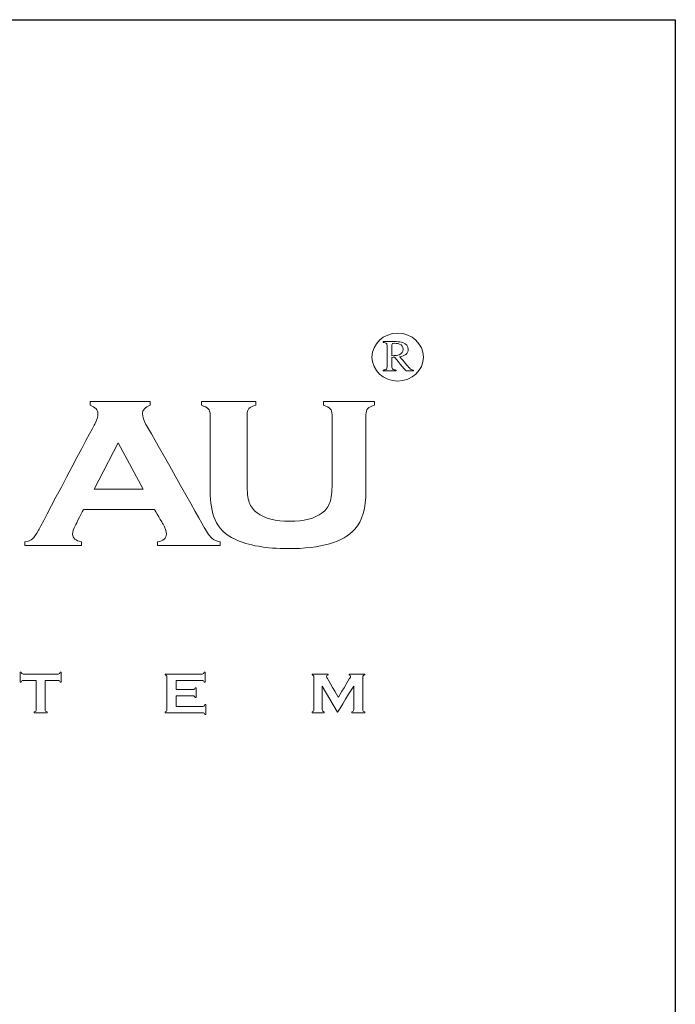
# Model space of a CAD drawing. Units: millimetres. Extents: x 2134 to 3786, y 1757 to 2603.
# Drawn here: x 2448 to 2494, y 2534 to 2603 of the extents above; entities that cross this region are included whole.
import ezdxf

# ---------------------------------------------------------------- set-up
doc = ezdxf.new("R2010")
doc.units = ezdxf.units.MM
doc.layers.add('Layer 1', color=7, linetype='Continuous')

# ---------------------------------------------------------------- blocks, each defined once
blk = doc.blocks.new('logo')
at = {"layer": 'Layer 1', "lineweight": 9}
for points in [[(-1489.204, 2652.167), (-1489.204, 2652.635), (-1488.797, 2653.014), (-1488.295, 2653.014)], [(-1488.239, 2652.252), (-1488.151, 2652.286), (-1488.106, 2652.35), (-1488.106, 2652.444)], [(-1488.811, 2651.71), (-1488.747, 2651.716), (-1488.707, 2651.728), (-1488.691, 2651.746)], [(-1489.419, 2650.129), (-1489.419, 2650.129), (-1489.419, 2647.434), (-1489.419, 2647.434)], [(-1497.296, 2647.497), (-1497.296, 2647.497), (-1498.189, 2649.131), (-1498.189, 2649.131)], [(-1496.901, 2646.78), (-1496.901, 2646.78), (-1499.412, 2646.78), (-1499.412, 2646.78)], [(-1500.766, 2640.734), (-1500.766, 2640.734), (-1500.766, 2639.694), (-1500.766, 2639.694)], [(-1490.422, 2639.608), (-1490.422, 2639.608), (-1490.963, 2640.536), (-1490.963, 2640.536)], [(-1496.137, 2640.19), (-1496.137, 2640.19), (-1496.137, 2639.815), (-1496.137, 2639.815)]]:
    blk.add_open_spline(points, degree=3, dxfattribs=at)
for points, knots in [([(-1488.295, 2653.014), (-1488.295, 2653.014), (-1487.793, 2653.014), (-1487.386, 2652.635), (-1487.386, 2652.167)], [0.2, 0.2, 0.2, 0.2, 0.2, 0.4, 0.4, 0.4, 0.4]), ([(-1488.811, 2652.687), (-1488.811, 2652.687), (-1488.811, 2652.687), (-1488.811, 2652.715), (-1488.811, 2652.715)], [0.2, 0.2, 0.2, 0.2, 0.20000001, 0.24, 0.24, 0.24, 0.24]), ([(-1488.811, 2652.715), (-1488.811, 2652.715), (-1488.811, 2652.715), (-1488.348, 2652.715), (-1488.348, 2652.715)], [0.24, 0.24, 0.24, 0.24, 0.24000001, 0.28, 0.28, 0.28, 0.28]), ([(-1488.694, 2652.654), (-1488.694, 2652.654), (-1488.712, 2652.671), (-1488.751, 2652.682), (-1488.811, 2652.687)], [0.16, 0.16, 0.16, 0.16, 0.16000001, 0.2, 0.2, 0.2, 0.2]), ([(-1488.668, 2652.546), (-1488.668, 2652.546), (-1488.668, 2652.601), (-1488.676, 2652.637), (-1488.694, 2652.654)], [0.12, 0.12, 0.12, 0.12, 0.12000001, 0.16, 0.16, 0.16, 0.16]), ([(-1488.482, 2652.646), (-1488.482, 2652.646), (-1488.493, 2652.64), (-1488.498, 2652.625), (-1488.498, 2652.602)], [0.5, 0.5, 0.5, 0.5, 0.5, 0.625, 0.625, 0.625, 0.625]), ([(-1488.498, 2652.602), (-1488.498, 2652.602), (-1488.498, 2652.602), (-1488.498, 2652.217), (-1488.498, 2652.217)], [0.625, 0.625, 0.625, 0.625, 0.625, 0.75, 0.75, 0.75, 0.75]), ([(-1488.395, 2652.656), (-1488.395, 2652.656), (-1488.442, 2652.656), (-1488.471, 2652.653), (-1488.482, 2652.646)], [0.375, 0.375, 0.375, 0.375, 0.375, 0.5, 0.5, 0.5, 0.5]), ([(-1488.226, 2652.629), (-1488.226, 2652.629), (-1488.268, 2652.647), (-1488.324, 2652.656), (-1488.395, 2652.656)], [0.25, 0.25, 0.25, 0.25, 0.25, 0.375, 0.375, 0.375, 0.375]), ([(-1488.348, 2652.715), (-1488.348, 2652.715), (-1488.252, 2652.715), (-1488.171, 2652.704), (-1488.108, 2652.681)], [0.28, 0.28, 0.28, 0.28, 0.28000001, 0.32, 0.32, 0.32, 0.32]), ([(-1488.106, 2652.444), (-1488.106, 2652.444), (-1488.106, 2652.534), (-1488.146, 2652.596), (-1488.226, 2652.629)], [0.125, 0.125, 0.125, 0.125, 0.125, 0.25, 0.25, 0.25, 0.25]), ([(-1488.108, 2652.681), (-1488.108, 2652.681), (-1487.985, 2652.638), (-1487.924, 2652.558), (-1487.924, 2652.442)], [0.32, 0.32, 0.32, 0.32, 0.32000001, 0.36, 0.36, 0.36, 0.36]), ([(-1488.668, 2651.87), (-1488.668, 2651.87), (-1488.668, 2651.87), (-1488.668, 2652.546), (-1488.668, 2652.546)], [0.08, 0.08, 0.08, 0.08, 0.08000001, 0.12, 0.12, 0.12, 0.12]), ([(-1488.498, 2652.217), (-1488.498, 2652.217), (-1488.377, 2652.221), (-1488.291, 2652.233), (-1488.239, 2652.252)], [0.75, 0.75, 0.75, 0.75, 0.75, 1, 1, 1, 1]), ([(-1488.006, 2652.264), (-1488.006, 2652.264), (-1488.06, 2652.222), (-1488.133, 2652.194), (-1488.226, 2652.181)], [0.4, 0.4, 0.4, 0.4, 0.40000001, 0.44, 0.44, 0.44, 0.44]), ([(-1487.924, 2652.442), (-1487.924, 2652.442), (-1487.924, 2652.364), (-1487.952, 2652.305), (-1488.006, 2652.264)], [0.36, 0.36, 0.36, 0.36, 0.36000001, 0.4, 0.4, 0.4, 0.4]), ([(-1487.386, 2652.167), (-1487.386, 2652.167), (-1487.386, 2651.699), (-1487.793, 2651.32), (-1488.295, 2651.32), (-1488.295, 2651.32), (-1488.797, 2651.32), (-1489.204, 2651.699), (-1489.204, 2652.167)], [0.4, 0.4, 0.4, 0.4, 0.4, 0.6, 0.6, 0.6, 0.6, 1, 1, 1, 1]), ([(-1488.691, 2651.746), (-1488.691, 2651.746), (-1488.676, 2651.763), (-1488.668, 2651.805), (-1488.668, 2651.87)], [0.04, 0.04, 0.04, 0.04, 0.04000001, 0.08, 0.08, 0.08, 0.08]), ([(-1488.405, 2652.162), (-1488.405, 2652.162), (-1488.405, 2652.162), (-1488.498, 2652.159), (-1488.498, 2652.159)], [0.68, 0.68, 0.68, 0.68, 0.68000001, 0.72, 0.72, 0.72, 0.72]), ([(-1488.498, 2652.159), (-1488.498, 2652.159), (-1488.498, 2652.159), (-1488.498, 2651.852), (-1488.498, 2651.852)], [0.72, 0.72, 0.72, 0.72, 0.72000001, 0.76, 0.76, 0.76, 0.76]), ([(-1488.006, 2651.682), (-1488.006, 2651.682), (-1488.006, 2651.682), (-1488.405, 2652.162), (-1488.405, 2652.162)], [0.64, 0.64, 0.64, 0.64, 0.64000001, 0.68, 0.68, 0.68, 0.68]), ([(-1488.226, 2652.181), (-1488.226, 2652.181), (-1488.226, 2652.181), (-1487.882, 2651.785), (-1487.882, 2651.785)], [0.44, 0.44, 0.44, 0.44, 0.44000001, 0.48, 0.48, 0.48, 0.48]), ([(-1488.811, 2651.682), (-1488.811, 2651.682), (-1488.811, 2651.682), (-1488.811, 2651.71), (-1488.811, 2651.71)], [0.92, 0.92, 0.92, 0.92, 0.92000001, 1, 1, 1, 1]), ([(-1488.346, 2651.682), (-1488.346, 2651.682), (-1488.346, 2651.682), (-1488.811, 2651.682), (-1488.811, 2651.682)], [0.88, 0.88, 0.88, 0.88, 0.88000001, 0.92, 0.92, 0.92, 0.92]), ([(-1488.498, 2651.852), (-1488.498, 2651.852), (-1488.498, 2651.794), (-1488.489, 2651.757), (-1488.47, 2651.741)], [0.76, 0.76, 0.76, 0.76, 0.76000001, 0.8, 0.8, 0.8, 0.8]), ([(-1488.47, 2651.741), (-1488.47, 2651.741), (-1488.451, 2651.726), (-1488.41, 2651.716), (-1488.346, 2651.71)], [0.8, 0.8, 0.8, 0.8, 0.80000001, 0.84, 0.84, 0.84, 0.84]), ([(-1488.346, 2651.71), (-1488.346, 2651.71), (-1488.346, 2651.71), (-1488.346, 2651.682), (-1488.346, 2651.682)], [0.84, 0.84, 0.84, 0.84, 0.84000001, 0.88, 0.88, 0.88, 0.88]), ([(-1487.736, 2651.682), (-1487.736, 2651.682), (-1487.736, 2651.682), (-1488.006, 2651.682), (-1488.006, 2651.682)], [0.6, 0.6, 0.6, 0.6, 0.60000001, 0.64, 0.64, 0.64, 0.64]), ([(-1487.882, 2651.785), (-1487.882, 2651.785), (-1487.861, 2651.76), (-1487.839, 2651.743), (-1487.818, 2651.732)], [0.48, 0.48, 0.48, 0.48, 0.48000001, 0.52, 0.52, 0.52, 0.52]), ([(-1487.818, 2651.732), (-1487.818, 2651.732), (-1487.797, 2651.721), (-1487.77, 2651.714), (-1487.736, 2651.71)], [0.52, 0.52, 0.52, 0.52, 0.52000001, 0.56, 0.56, 0.56, 0.56]), ([(-1487.736, 2651.71), (-1487.736, 2651.71), (-1487.736, 2651.71), (-1487.736, 2651.682), (-1487.736, 2651.682)], [0.56, 0.56, 0.56, 0.56, 0.56000001, 0.6, 0.6, 0.6, 0.6]), ([(-1499.173, 2650.465), (-1499.173, 2650.465), (-1499.173, 2650.465), (-1499.173, 2650.595), (-1499.173, 2650.595)], [0.44444444, 0.44444444, 0.44444444, 0.44444444, 0.44444445, 0.48148148, 0.48148148, 0.48148148, 0.48148148]), ([(-1499.173, 2650.595), (-1499.173, 2650.595), (-1499.173, 2650.595), (-1497.056, 2650.595), (-1497.056, 2650.595)], [0.48148148, 0.48148148, 0.48148148, 0.48148148, 0.48148149, 0.51851852, 0.51851852, 0.51851852, 0.51851852]), ([(-1497.056, 2650.595), (-1497.056, 2650.595), (-1497.056, 2650.595), (-1497.056, 2650.465), (-1497.056, 2650.465)], [0.51851852, 0.51851852, 0.51851852, 0.51851852, 0.51851853, 0.55555556, 0.55555556, 0.55555556, 0.55555556]), ([(-1495.24, 2650.465), (-1495.24, 2650.465), (-1495.24, 2650.465), (-1495.24, 2650.595), (-1495.24, 2650.595)], [0.3, 0.3, 0.3, 0.3, 0.30000001, 0.33333333, 0.33333333, 0.33333333, 0.33333333]), ([(-1495.24, 2650.595), (-1495.24, 2650.595), (-1495.24, 2650.595), (-1493.316, 2650.595), (-1493.316, 2650.595)], [0.33333333, 0.33333333, 0.33333333, 0.33333333, 0.33333334, 0.36666667, 0.36666667, 0.36666667, 0.36666667]), ([(-1493.316, 2650.595), (-1493.316, 2650.595), (-1493.316, 2650.595), (-1493.316, 2650.465), (-1493.316, 2650.465)], [0.36666667, 0.36666667, 0.36666667, 0.36666667, 0.36666668, 0.4, 0.4, 0.4, 0.4]), ([(-1490.924, 2650.465), (-1490.924, 2650.465), (-1490.924, 2650.465), (-1490.924, 2650.595), (-1490.924, 2650.595)], [0.8, 0.8, 0.8, 0.8, 0.80000001, 0.83333333, 0.83333333, 0.83333333, 0.83333333]), ([(-1490.924, 2650.595), (-1490.924, 2650.595), (-1490.924, 2650.595), (-1489.11, 2650.595), (-1489.11, 2650.595)], [0.83333333, 0.83333333, 0.83333333, 0.83333333, 0.83333334, 0.86666667, 0.86666667, 0.86666667, 0.86666667]), ([(-1489.11, 2650.595), (-1489.11, 2650.595), (-1489.11, 2650.595), (-1489.11, 2650.465), (-1489.11, 2650.465)], [0.86666667, 0.86666667, 0.86666667, 0.86666667, 0.86666668, 0.9, 0.9, 0.9, 0.9]), ([(-1498.9, 2650.174), (-1498.9, 2650.174), (-1498.9, 2650.298), (-1498.991, 2650.395), (-1499.173, 2650.465)], [0.40740741, 0.40740741, 0.40740741, 0.40740741, 0.40740742, 0.44444444, 0.44444444, 0.44444444, 0.44444444]), ([(-1499.012, 2649.802), (-1499.012, 2649.802), (-1498.938, 2649.944), (-1498.9, 2650.068), (-1498.9, 2650.174)], [0.37037037, 0.37037037, 0.37037037, 0.37037037, 0.37037038, 0.40740741, 0.40740741, 0.40740741, 0.40740741]), ([(-1497.056, 2650.465), (-1497.056, 2650.465), (-1497.234, 2650.398), (-1497.323, 2650.295), (-1497.323, 2650.156), (-1497.323, 2650.156), (-1497.323, 2650.056), (-1497.283, 2649.934), (-1497.201, 2649.789)], [0.55555556, 0.55555556, 0.55555556, 0.55555556, 0.55555557, 0.59259259, 0.59259259, 0.59259259, 0.5925926, 0.62962963, 0.62962963, 0.62962963, 0.62962963]), ([(-1494.999, 2650.342), (-1494.999, 2650.342), (-1495.044, 2650.391), (-1495.124, 2650.432), (-1495.24, 2650.465)], [0.26666667, 0.26666667, 0.26666667, 0.26666667, 0.26666668, 0.3, 0.3, 0.3, 0.3]), ([(-1494.931, 2650.129), (-1494.931, 2650.129), (-1494.931, 2650.223), (-1494.953, 2650.294), (-1494.999, 2650.342)], [0.23333333, 0.23333333, 0.23333333, 0.23333333, 0.23333334, 0.26666667, 0.26666667, 0.26666667, 0.26666667]), ([(-1494.931, 2647.434), (-1494.931, 2647.434), (-1494.931, 2647.434), (-1494.931, 2650.129), (-1494.931, 2650.129)], [0.2, 0.2, 0.2, 0.2, 0.20000001, 0.23333333, 0.23333333, 0.23333333, 0.23333333]), ([(-1493.559, 2650.345), (-1493.559, 2650.345), (-1493.603, 2650.294), (-1493.625, 2650.223), (-1493.625, 2650.129)], [0.43333333, 0.43333333, 0.43333333, 0.43333333, 0.43333334, 0.46666667, 0.46666667, 0.46666667, 0.46666667]), ([(-1493.625, 2650.129), (-1493.625, 2650.129), (-1493.625, 2650.129), (-1493.625, 2647.682), (-1493.625, 2647.682)], [0.46666667, 0.46666667, 0.46666667, 0.46666667, 0.46666668, 0.5, 0.5, 0.5, 0.5]), ([(-1493.316, 2650.465), (-1493.316, 2650.465), (-1493.433, 2650.434), (-1493.514, 2650.395), (-1493.559, 2650.345)], [0.4, 0.4, 0.4, 0.4, 0.40000001, 0.43333333, 0.43333333, 0.43333333, 0.43333333]), ([(-1490.68, 2650.342), (-1490.68, 2650.342), (-1490.724, 2650.391), (-1490.805, 2650.432), (-1490.924, 2650.465)], [0.76666667, 0.76666667, 0.76666667, 0.76666667, 0.76666668, 0.8, 0.8, 0.8, 0.8]), ([(-1490.615, 2647.682), (-1490.615, 2647.682), (-1490.615, 2647.682), (-1490.615, 2650.129), (-1490.615, 2650.129), (-1490.615, 2650.129), (-1490.615, 2650.223), (-1490.637, 2650.294), (-1490.68, 2650.342)], [0.7, 0.7, 0.7, 0.7, 0.70000001, 0.73333333, 0.73333333, 0.73333333, 0.73333334, 0.76666667, 0.76666667, 0.76666667, 0.76666667]), ([(-1489.351, 2650.345), (-1489.351, 2650.345), (-1489.396, 2650.294), (-1489.419, 2650.223), (-1489.419, 2650.129)], [0.93333333, 0.93333333, 0.93333333, 0.93333333, 0.93333334, 1, 1, 1, 1]), ([(-1489.11, 2650.465), (-1489.11, 2650.465), (-1489.226, 2650.434), (-1489.306, 2650.395), (-1489.351, 2650.345)], [0.9, 0.9, 0.9, 0.9, 0.90000001, 0.93333333, 0.93333333, 0.93333333, 0.93333333]), ([(-1501.003, 2646.044), (-1501.003, 2646.044), (-1501.003, 2646.044), (-1499.012, 2649.802), (-1499.012, 2649.802)], [0.33333333, 0.33333333, 0.33333333, 0.33333333, 0.33333334, 0.37037037, 0.37037037, 0.37037037, 0.37037037]), ([(-1497.201, 2649.789), (-1497.201, 2649.789), (-1497.201, 2649.789), (-1495.137, 2646.144), (-1495.137, 2646.144)], [0.62962963, 0.62962963, 0.62962963, 0.62962963, 0.62962964, 0.66666667, 0.66666667, 0.66666667, 0.66666667]), ([(-1498.189, 2649.131), (-1498.189, 2649.131), (-1498.189, 2649.131), (-1499.038, 2647.497), (-1499.038, 2647.497)], [0.25, 0.25, 0.25, 0.25, 0.25, 0.5, 0.5, 0.5, 0.5]), ([(-1493.625, 2647.682), (-1493.625, 2647.682), (-1493.625, 2647.398), (-1493.598, 2647.18), (-1493.545, 2647.029)], [0.5, 0.5, 0.5, 0.5, 0.50000001, 0.53333333, 0.53333333, 0.53333333, 0.53333333]), ([(-1490.693, 2647.029), (-1490.693, 2647.029), (-1490.641, 2647.18), (-1490.615, 2647.398), (-1490.615, 2647.682)], [0.66666667, 0.66666667, 0.66666667, 0.66666667, 0.66666668, 0.7, 0.7, 0.7, 0.7]), ([(-1499.038, 2647.497), (-1499.038, 2647.497), (-1499.038, 2647.497), (-1497.296, 2647.497), (-1497.296, 2647.497)], [0.5, 0.5, 0.5, 0.5, 0.5, 1, 1, 1, 1]), ([(-1494.756, 2646.412), (-1494.756, 2646.412), (-1494.873, 2646.684), (-1494.931, 2647.025), (-1494.931, 2647.434)], [0.16666667, 0.16666667, 0.16666667, 0.16666667, 0.16666668, 0.2, 0.2, 0.2, 0.2]), ([(-1489.419, 2647.434), (-1489.419, 2647.434), (-1489.419, 2646.819), (-1489.548, 2646.368), (-1489.808, 2646.08)], [0.03333333, 0.03333333, 0.03333333, 0.03333333, 0.03333334, 0.06666667, 0.06666667, 0.06666667, 0.06666667]), ([(-1493.545, 2647.029), (-1493.545, 2647.029), (-1493.492, 2646.877), (-1493.398, 2646.753), (-1493.266, 2646.657)], [0.53333333, 0.53333333, 0.53333333, 0.53333333, 0.53333334, 0.56666667, 0.56666667, 0.56666667, 0.56666667]), ([(-1490.964, 2646.657), (-1490.964, 2646.657), (-1490.835, 2646.753), (-1490.744, 2646.877), (-1490.693, 2647.029)], [0.63333333, 0.63333333, 0.63333333, 0.63333333, 0.63333334, 0.66666667, 0.66666667, 0.66666667, 0.66666667]), ([(-1499.412, 2646.78), (-1499.412, 2646.78), (-1499.412, 2646.78), (-1499.696, 2646.226), (-1499.696, 2646.226)], [0.03703704, 0.03703704, 0.03703704, 0.03703704, 0.03703705, 0.07407407, 0.07407407, 0.07407407, 0.07407407]), ([(-1496.598, 2646.26), (-1496.598, 2646.26), (-1496.598, 2646.26), (-1496.901, 2646.78), (-1496.901, 2646.78)], [0.92592593, 0.92592593, 0.92592593, 0.92592593, 0.92592594, 1, 1, 1, 1]), ([(-1493.266, 2646.657), (-1493.266, 2646.657), (-1493, 2646.46), (-1492.617, 2646.362), (-1492.115, 2646.362), (-1492.115, 2646.362), (-1491.614, 2646.362), (-1491.23, 2646.46), (-1490.964, 2646.657)], [0.56666667, 0.56666667, 0.56666667, 0.56666667, 0.56666668, 0.6, 0.6, 0.6, 0.60000001, 0.63333333, 0.63333333, 0.63333333, 0.63333333]), ([(-1494.05, 2645.726), (-1494.05, 2645.726), (-1494.394, 2645.886), (-1494.629, 2646.115), (-1494.756, 2646.412)], [0.13333333, 0.13333333, 0.13333333, 0.13333333, 0.13333334, 0.16666667, 0.16666667, 0.16666667, 0.16666667]), ([(-1501.214, 2645.74), (-1501.214, 2645.74), (-1501.154, 2645.792), (-1501.084, 2645.893), (-1501.003, 2646.044)], [0.2962963, 0.2962963, 0.2962963, 0.2962963, 0.29629631, 0.33333333, 0.33333333, 0.33333333, 0.33333333]), ([(-1499.696, 2646.226), (-1499.696, 2646.226), (-1499.764, 2646.093), (-1499.798, 2645.989), (-1499.798, 2645.913)], [0.07407407, 0.07407407, 0.07407407, 0.07407407, 0.07407408, 0.11111111, 0.11111111, 0.11111111, 0.11111111]), ([(-1496.794, 2645.636), (-1496.794, 2645.636), (-1496.582, 2645.669), (-1496.476, 2645.761), (-1496.476, 2645.912), (-1496.476, 2645.912), (-1496.476, 2646.005), (-1496.517, 2646.122), (-1496.598, 2646.26)], [0.85185185, 0.85185185, 0.85185185, 0.85185185, 0.85185186, 0.88888889, 0.88888889, 0.88888889, 0.8888889, 0.92592593, 0.92592593, 0.92592593, 0.92592593]), ([(-1495.137, 2646.144), (-1495.137, 2646.144), (-1495.023, 2645.946), (-1494.934, 2645.818), (-1494.869, 2645.76)], [0.66666667, 0.66666667, 0.66666667, 0.66666667, 0.66666668, 0.7037037, 0.7037037, 0.7037037, 0.7037037]), ([(-1489.808, 2646.08), (-1489.808, 2646.08), (-1490.227, 2645.623), (-1491.014, 2645.394), (-1492.172, 2645.394)], [0.06666667, 0.06666667, 0.06666667, 0.06666667, 0.06666668, 0.1, 0.1, 0.1, 0.1]), ([(-1501.489, 2645.636), (-1501.489, 2645.636), (-1501.366, 2645.654), (-1501.274, 2645.689), (-1501.214, 2645.74)], [0.25925926, 0.25925926, 0.25925926, 0.25925926, 0.25925927, 0.2962963, 0.2962963, 0.2962963, 0.2962963]), ([(-1501.489, 2645.506), (-1501.489, 2645.506), (-1501.489, 2645.506), (-1501.489, 2645.636), (-1501.489, 2645.636)], [0.22222222, 0.22222222, 0.22222222, 0.22222222, 0.22222223, 0.25925926, 0.25925926, 0.25925926, 0.25925926]), ([(-1499.798, 2645.913), (-1499.798, 2645.913), (-1499.798, 2645.768), (-1499.694, 2645.675), (-1499.486, 2645.636)], [0.11111111, 0.11111111, 0.11111111, 0.11111111, 0.11111112, 0.14814815, 0.14814815, 0.14814815, 0.14814815]), ([(-1499.486, 2645.636), (-1499.486, 2645.636), (-1499.486, 2645.636), (-1499.486, 2645.506), (-1499.486, 2645.506)], [0.14814815, 0.14814815, 0.14814815, 0.14814815, 0.14814816, 0.18518519, 0.18518519, 0.18518519, 0.18518519]), ([(-1496.794, 2645.506), (-1496.794, 2645.506), (-1496.794, 2645.506), (-1496.794, 2645.636), (-1496.794, 2645.636)], [0.81481481, 0.81481481, 0.81481481, 0.81481481, 0.81481482, 0.85185185, 0.85185185, 0.85185185, 0.85185185]), ([(-1494.869, 2645.76), (-1494.869, 2645.76), (-1494.804, 2645.701), (-1494.705, 2645.66), (-1494.572, 2645.636)], [0.7037037, 0.7037037, 0.7037037, 0.7037037, 0.70370371, 0.74074074, 0.74074074, 0.74074074, 0.74074074]), ([(-1494.572, 2645.636), (-1494.572, 2645.636), (-1494.572, 2645.636), (-1494.572, 2645.506), (-1494.572, 2645.506)], [0.74074074, 0.74074074, 0.74074074, 0.74074074, 0.74074075, 0.77777778, 0.77777778, 0.77777778, 0.77777778]), ([(-1492.172, 2645.394), (-1492.172, 2645.394), (-1492.948, 2645.394), (-1493.573, 2645.504), (-1494.05, 2645.726)], [0.1, 0.1, 0.1, 0.1, 0.10000001, 0.13333333, 0.13333333, 0.13333333, 0.13333333]), ([(-1499.486, 2645.506), (-1499.486, 2645.506), (-1499.486, 2645.506), (-1501.489, 2645.506), (-1501.489, 2645.506)], [0.18518519, 0.18518519, 0.18518519, 0.18518519, 0.1851852, 0.22222222, 0.22222222, 0.22222222, 0.22222222]), ([(-1494.572, 2645.506), (-1494.572, 2645.506), (-1494.572, 2645.506), (-1496.794, 2645.506), (-1496.794, 2645.506)], [0.77777778, 0.77777778, 0.77777778, 0.77777778, 0.77777779, 0.81481481, 0.81481481, 0.81481481, 0.81481481]), ([(-1501.655, 2640.671), (-1501.655, 2640.671), (-1501.655, 2640.671), (-1501.655, 2641.025), (-1501.655, 2641.025)], [0.48148148, 0.48148148, 0.48148148, 0.48148148, 0.48148149, 0.51851852, 0.51851852, 0.51851852, 0.51851852]), ([(-1501.655, 2641.025), (-1501.655, 2641.025), (-1501.655, 2641.025), (-1501.621, 2641.025), (-1501.621, 2641.025)], [0.51851852, 0.51851852, 0.51851852, 0.51851852, 0.51851853, 0.55555556, 0.55555556, 0.55555556, 0.55555556]), ([(-1501.621, 2641.025), (-1501.621, 2641.025), (-1501.613, 2641), (-1501.603, 2640.983), (-1501.593, 2640.974)], [0.55555556, 0.55555556, 0.55555556, 0.55555556, 0.55555557, 0.59259259, 0.59259259, 0.59259259, 0.59259259]), ([(-1501.593, 2640.72), (-1501.593, 2640.72), (-1501.604, 2640.711), (-1501.613, 2640.695), (-1501.621, 2640.671)], [0.40740741, 0.40740741, 0.40740741, 0.40740741, 0.40740742, 0.44444444, 0.44444444, 0.44444444, 0.44444444]), ([(-1501.593, 2640.974), (-1501.593, 2640.974), (-1501.581, 2640.965), (-1501.565, 2640.96), (-1501.543, 2640.96)], [0.59259259, 0.59259259, 0.59259259, 0.59259259, 0.5925926, 0.62962963, 0.62962963, 0.62962963, 0.62962963]), ([(-1501.543, 2640.734), (-1501.543, 2640.734), (-1501.565, 2640.734), (-1501.581, 2640.729), (-1501.593, 2640.72)], [0.37037037, 0.37037037, 0.37037037, 0.37037037, 0.37037038, 0.40740741, 0.40740741, 0.40740741, 0.40740741]), ([(-1501.543, 2640.96), (-1501.543, 2640.96), (-1501.543, 2640.96), (-1500.311, 2640.96), (-1500.311, 2640.96)], [0.62962963, 0.62962963, 0.62962963, 0.62962963, 0.62962964, 0.66666667, 0.66666667, 0.66666667, 0.66666667]), ([(-1501.087, 2640.734), (-1501.087, 2640.734), (-1501.087, 2640.734), (-1501.543, 2640.734), (-1501.543, 2640.734)], [0.33333333, 0.33333333, 0.33333333, 0.33333333, 0.33333334, 0.37037037, 0.37037037, 0.37037037, 0.37037037]), ([(-1501.087, 2639.694), (-1501.087, 2639.694), (-1501.087, 2639.694), (-1501.087, 2640.734), (-1501.087, 2640.734)], [0.2962963, 0.2962963, 0.2962963, 0.2962963, 0.29629631, 0.33333333, 0.33333333, 0.33333333, 0.33333333]), ([(-1500.311, 2640.734), (-1500.311, 2640.734), (-1500.311, 2640.734), (-1500.766, 2640.734), (-1500.766, 2640.734)], [0.92592593, 0.92592593, 0.92592593, 0.92592593, 0.92592594, 1, 1, 1, 1]), ([(-1500.311, 2640.96), (-1500.311, 2640.96), (-1500.289, 2640.96), (-1500.272, 2640.965), (-1500.261, 2640.974)], [0.66666667, 0.66666667, 0.66666667, 0.66666667, 0.66666668, 0.7037037, 0.7037037, 0.7037037, 0.7037037]), ([(-1500.261, 2640.72), (-1500.261, 2640.72), (-1500.272, 2640.729), (-1500.289, 2640.734), (-1500.311, 2640.734)], [0.88888889, 0.88888889, 0.88888889, 0.88888889, 0.8888889, 0.92592593, 0.92592593, 0.92592593, 0.92592593]), ([(-1500.261, 2640.974), (-1500.261, 2640.974), (-1500.249, 2640.983), (-1500.24, 2641), (-1500.233, 2641.025)], [0.7037037, 0.7037037, 0.7037037, 0.7037037, 0.70370371, 0.74074074, 0.74074074, 0.74074074, 0.74074074]), ([(-1500.233, 2640.671), (-1500.233, 2640.671), (-1500.24, 2640.695), (-1500.249, 2640.711), (-1500.261, 2640.72)], [0.85185185, 0.85185185, 0.85185185, 0.85185185, 0.85185186, 0.88888889, 0.88888889, 0.88888889, 0.88888889]), ([(-1500.233, 2641.025), (-1500.233, 2641.025), (-1500.233, 2641.025), (-1500.198, 2641.025), (-1500.198, 2641.025)], [0.74074074, 0.74074074, 0.74074074, 0.74074074, 0.74074075, 0.77777778, 0.77777778, 0.77777778, 0.77777778]), ([(-1500.198, 2641.025), (-1500.198, 2641.025), (-1500.198, 2641.025), (-1500.198, 2640.671), (-1500.198, 2640.671)], [0.77777778, 0.77777778, 0.77777778, 0.77777778, 0.77777779, 0.81481481, 0.81481481, 0.81481481, 0.81481481]), ([(-1496.526, 2640.928), (-1496.526, 2640.928), (-1496.526, 2640.928), (-1496.526, 2640.96), (-1496.526, 2640.96)], [0.43243243, 0.43243243, 0.43243243, 0.43243243, 0.43243244, 0.45945946, 0.45945946, 0.45945946, 0.45945946]), ([(-1496.526, 2640.96), (-1496.526, 2640.96), (-1496.526, 2640.96), (-1495.218, 2640.96), (-1495.218, 2640.96)], [0.45945946, 0.45945946, 0.45945946, 0.45945946, 0.45945947, 0.48648649, 0.48648649, 0.48648649, 0.48648649]), ([(-1496.472, 2640.902), (-1496.472, 2640.902), (-1496.482, 2640.912), (-1496.5, 2640.921), (-1496.526, 2640.928)], [0.40540541, 0.40540541, 0.40540541, 0.40540541, 0.40540542, 0.43243243, 0.43243243, 0.43243243, 0.43243243]), ([(-1496.457, 2640.854), (-1496.457, 2640.854), (-1496.457, 2640.875), (-1496.462, 2640.891), (-1496.472, 2640.902)], [0.37837838, 0.37837838, 0.37837838, 0.37837838, 0.37837839, 0.40540541, 0.40540541, 0.40540541, 0.40540541]), ([(-1496.457, 2639.694), (-1496.457, 2639.694), (-1496.457, 2639.694), (-1496.457, 2640.854), (-1496.457, 2640.854)], [0.35135135, 0.35135135, 0.35135135, 0.35135135, 0.35135136, 0.37837838, 0.37837838, 0.37837838, 0.37837838]), ([(-1495.218, 2640.734), (-1495.218, 2640.734), (-1495.218, 2640.734), (-1496.137, 2640.734), (-1496.137, 2640.734)], [0.67567568, 0.67567568, 0.67567568, 0.67567568, 0.67567569, 0.7027027, 0.7027027, 0.7027027, 0.7027027]), ([(-1496.137, 2640.734), (-1496.137, 2640.734), (-1496.137, 2640.734), (-1496.137, 2640.409), (-1496.137, 2640.409)], [0.7027027, 0.7027027, 0.7027027, 0.7027027, 0.70270271, 0.72972973, 0.72972973, 0.72972973, 0.72972973]), ([(-1495.218, 2640.96), (-1495.218, 2640.96), (-1495.196, 2640.96), (-1495.179, 2640.965), (-1495.168, 2640.974)], [0.48648649, 0.48648649, 0.48648649, 0.48648649, 0.4864865, 0.51351351, 0.51351351, 0.51351351, 0.51351351]), ([(-1495.168, 2640.72), (-1495.168, 2640.72), (-1495.179, 2640.729), (-1495.196, 2640.734), (-1495.218, 2640.734)], [0.64864865, 0.64864865, 0.64864865, 0.64864865, 0.64864866, 0.67567568, 0.67567568, 0.67567568, 0.67567568]), ([(-1495.168, 2640.974), (-1495.168, 2640.974), (-1495.157, 2640.984), (-1495.147, 2641.001), (-1495.14, 2641.025)], [0.51351351, 0.51351351, 0.51351351, 0.51351351, 0.51351352, 0.54054054, 0.54054054, 0.54054054, 0.54054054]), ([(-1495.14, 2640.671), (-1495.14, 2640.671), (-1495.147, 2640.694), (-1495.157, 2640.71), (-1495.168, 2640.72)], [0.62162162, 0.62162162, 0.62162162, 0.62162162, 0.62162163, 0.64864865, 0.64864865, 0.64864865, 0.64864865]), ([(-1495.14, 2641.025), (-1495.14, 2641.025), (-1495.14, 2641.025), (-1495.106, 2641.025), (-1495.106, 2641.025)], [0.54054054, 0.54054054, 0.54054054, 0.54054054, 0.54054055, 0.56756757, 0.56756757, 0.56756757, 0.56756757]), ([(-1495.106, 2641.025), (-1495.106, 2641.025), (-1495.106, 2641.025), (-1495.106, 2640.671), (-1495.106, 2640.671)], [0.56756757, 0.56756757, 0.56756757, 0.56756757, 0.56756758, 0.59459459, 0.59459459, 0.59459459, 0.59459459]), ([(-1491.326, 2640.928), (-1491.326, 2640.928), (-1491.326, 2640.928), (-1491.326, 2640.96), (-1491.326, 2640.96)], [0.32432432, 0.32432432, 0.32432432, 0.32432432, 0.32432433, 0.35135135, 0.35135135, 0.35135135, 0.35135135]), ([(-1491.326, 2640.96), (-1491.326, 2640.96), (-1491.326, 2640.96), (-1490.76, 2640.96), (-1490.76, 2640.96)], [0.35135135, 0.35135135, 0.35135135, 0.35135135, 0.35135136, 0.37837838, 0.37837838, 0.37837838, 0.37837838]), ([(-1491.272, 2640.902), (-1491.272, 2640.902), (-1491.282, 2640.912), (-1491.3, 2640.921), (-1491.326, 2640.928)], [0.2972973, 0.2972973, 0.2972973, 0.2972973, 0.29729731, 0.32432432, 0.32432432, 0.32432432, 0.32432432]), ([(-1491.257, 2640.855), (-1491.257, 2640.855), (-1491.257, 2640.876), (-1491.262, 2640.891), (-1491.272, 2640.902)], [0.27027027, 0.27027027, 0.27027027, 0.27027027, 0.27027028, 0.2972973, 0.2972973, 0.2972973, 0.2972973]), ([(-1491.257, 2639.694), (-1491.257, 2639.694), (-1491.257, 2639.694), (-1491.257, 2640.855), (-1491.257, 2640.855)], [0.24324324, 0.24324324, 0.24324324, 0.24324324, 0.24324325, 0.27027027, 0.27027027, 0.27027027, 0.27027027]), ([(-1490.76, 2640.928), (-1490.76, 2640.928), (-1490.794, 2640.92), (-1490.81, 2640.901), (-1490.81, 2640.873)], [0.40540541, 0.40540541, 0.40540541, 0.40540541, 0.40540542, 0.43243243, 0.43243243, 0.43243243, 0.43243243]), ([(-1490.81, 2640.873), (-1490.81, 2640.873), (-1490.81, 2640.859), (-1490.806, 2640.844), (-1490.796, 2640.826)], [0.43243243, 0.43243243, 0.43243243, 0.43243243, 0.43243244, 0.45945946, 0.45945946, 0.45945946, 0.45945946]), ([(-1490.796, 2640.826), (-1490.796, 2640.826), (-1490.796, 2640.826), (-1490.395, 2640.137), (-1490.395, 2640.137)], [0.45945946, 0.45945946, 0.45945946, 0.45945946, 0.45945947, 0.48648649, 0.48648649, 0.48648649, 0.48648649]), ([(-1490.76, 2640.96), (-1490.76, 2640.96), (-1490.76, 2640.96), (-1490.76, 2640.928), (-1490.76, 2640.928)], [0.37837838, 0.37837838, 0.37837838, 0.37837838, 0.37837839, 0.40540541, 0.40540541, 0.40540541, 0.40540541]), ([(-1490.395, 2640.137), (-1490.395, 2640.137), (-1490.395, 2640.137), (-1489.99, 2640.814), (-1489.99, 2640.814)], [0.48648649, 0.48648649, 0.48648649, 0.48648649, 0.4864865, 0.51351351, 0.51351351, 0.51351351, 0.51351351]), ([(-1490.016, 2640.928), (-1490.016, 2640.928), (-1490.016, 2640.928), (-1490.016, 2640.96), (-1490.016, 2640.96)], [0.56756757, 0.56756757, 0.56756757, 0.56756757, 0.56756758, 0.59459459, 0.59459459, 0.59459459, 0.59459459]), ([(-1490.016, 2640.96), (-1490.016, 2640.96), (-1490.016, 2640.96), (-1489.461, 2640.96), (-1489.461, 2640.96)], [0.59459459, 0.59459459, 0.59459459, 0.59459459, 0.5945946, 0.62162162, 0.62162162, 0.62162162, 0.62162162]), ([(-1489.99, 2640.814), (-1489.99, 2640.814), (-1489.972, 2640.845), (-1489.963, 2640.868), (-1489.963, 2640.881), (-1489.963, 2640.881), (-1489.963, 2640.909), (-1489.98, 2640.924), (-1490.016, 2640.928)], [0.51351351, 0.51351351, 0.51351351, 0.51351351, 0.51351352, 0.54054054, 0.54054054, 0.54054054, 0.54054055, 0.56756757, 0.56756757, 0.56756757, 0.56756757]), ([(-1489.515, 2640.902), (-1489.515, 2640.902), (-1489.525, 2640.891), (-1489.53, 2640.876), (-1489.53, 2640.855)], [0.67567568, 0.67567568, 0.67567568, 0.67567568, 0.67567569, 0.7027027, 0.7027027, 0.7027027, 0.7027027]), ([(-1489.53, 2640.855), (-1489.53, 2640.855), (-1489.53, 2640.855), (-1489.53, 2639.694), (-1489.53, 2639.694), (-1489.53, 2639.694), (-1489.53, 2639.673), (-1489.525, 2639.658), (-1489.515, 2639.647)], [0.7027027, 0.7027027, 0.7027027, 0.7027027, 0.70270271, 0.72972973, 0.72972973, 0.72972973, 0.72972974, 0.75675676, 0.75675676, 0.75675676, 0.75675676]), ([(-1489.461, 2640.928), (-1489.461, 2640.928), (-1489.487, 2640.921), (-1489.505, 2640.912), (-1489.515, 2640.902)], [0.64864865, 0.64864865, 0.64864865, 0.64864865, 0.64864866, 0.67567568, 0.67567568, 0.67567568, 0.67567568]), ([(-1489.461, 2640.96), (-1489.461, 2640.96), (-1489.461, 2640.96), (-1489.461, 2640.928), (-1489.461, 2640.928)], [0.62162162, 0.62162162, 0.62162162, 0.62162162, 0.62162163, 0.64864865, 0.64864865, 0.64864865, 0.64864865]), ([(-1501.621, 2640.671), (-1501.621, 2640.671), (-1501.621, 2640.671), (-1501.655, 2640.671), (-1501.655, 2640.671)], [0.44444444, 0.44444444, 0.44444444, 0.44444444, 0.44444445, 0.48148148, 0.48148148, 0.48148148, 0.48148148]), ([(-1500.198, 2640.671), (-1500.198, 2640.671), (-1500.198, 2640.671), (-1500.233, 2640.671), (-1500.233, 2640.671)], [0.81481481, 0.81481481, 0.81481481, 0.81481481, 0.81481482, 0.85185185, 0.85185185, 0.85185185, 0.85185185]), ([(-1496.137, 2640.409), (-1496.137, 2640.409), (-1496.137, 2640.409), (-1495.54, 2640.409), (-1495.54, 2640.409)], [0.72972973, 0.72972973, 0.72972973, 0.72972973, 0.72972974, 0.75675676, 0.75675676, 0.75675676, 0.75675676]), ([(-1495.54, 2640.409), (-1495.54, 2640.409), (-1495.519, 2640.409), (-1495.502, 2640.413), (-1495.491, 2640.422)], [0.75675676, 0.75675676, 0.75675676, 0.75675676, 0.75675677, 0.78378378, 0.78378378, 0.78378378, 0.78378378]), ([(-1495.491, 2640.422), (-1495.491, 2640.422), (-1495.479, 2640.432), (-1495.47, 2640.449), (-1495.463, 2640.473)], [0.78378378, 0.78378378, 0.78378378, 0.78378378, 0.78378379, 0.81081081, 0.81081081, 0.81081081, 0.81081081]), ([(-1495.463, 2640.473), (-1495.463, 2640.473), (-1495.463, 2640.473), (-1495.429, 2640.473), (-1495.429, 2640.473)], [0.81081081, 0.81081081, 0.81081081, 0.81081081, 0.81081082, 0.83783784, 0.83783784, 0.83783784, 0.83783784]), ([(-1495.429, 2640.473), (-1495.429, 2640.473), (-1495.429, 2640.473), (-1495.429, 2640.126), (-1495.429, 2640.126)], [0.83783784, 0.83783784, 0.83783784, 0.83783784, 0.83783785, 0.86486486, 0.86486486, 0.86486486, 0.86486486]), ([(-1495.106, 2640.671), (-1495.106, 2640.671), (-1495.106, 2640.671), (-1495.14, 2640.671), (-1495.14, 2640.671)], [0.59459459, 0.59459459, 0.59459459, 0.59459459, 0.5945946, 0.62162162, 0.62162162, 0.62162162, 0.62162162]), ([(-1490.963, 2640.536), (-1490.963, 2640.536), (-1490.963, 2640.536), (-1490.963, 2639.694), (-1490.963, 2639.694)], [0.02702703, 0.02702703, 0.02702703, 0.02702703, 0.02702704, 0.05405405, 0.05405405, 0.05405405, 0.05405405]), ([(-1489.851, 2640.536), (-1489.851, 2640.536), (-1489.851, 2640.536), (-1490.422, 2639.608), (-1490.422, 2639.608)], [0.94594595, 0.94594595, 0.94594595, 0.94594595, 0.94594596, 1, 1, 1, 1]), ([(-1489.851, 2639.694), (-1489.851, 2639.694), (-1489.851, 2639.694), (-1489.851, 2640.536), (-1489.851, 2640.536)], [0.91891892, 0.91891892, 0.91891892, 0.91891892, 0.91891893, 0.94594595, 0.94594595, 0.94594595, 0.94594595]), ([(-1495.54, 2640.19), (-1495.54, 2640.19), (-1495.54, 2640.19), (-1496.137, 2640.19), (-1496.137, 2640.19)], [0.94594595, 0.94594595, 0.94594595, 0.94594595, 0.94594596, 1, 1, 1, 1]), ([(-1495.491, 2640.175), (-1495.491, 2640.175), (-1495.502, 2640.185), (-1495.519, 2640.19), (-1495.54, 2640.19)], [0.91891892, 0.91891892, 0.91891892, 0.91891892, 0.91891893, 0.94594595, 0.94594595, 0.94594595, 0.94594595]), ([(-1495.463, 2640.126), (-1495.463, 2640.126), (-1495.47, 2640.149), (-1495.479, 2640.166), (-1495.491, 2640.175)], [0.89189189, 0.89189189, 0.89189189, 0.89189189, 0.8918919, 0.91891892, 0.91891892, 0.91891892, 0.91891892]), ([(-1495.429, 2640.126), (-1495.429, 2640.126), (-1495.429, 2640.126), (-1495.463, 2640.126), (-1495.463, 2640.126)], [0.86486486, 0.86486486, 0.86486486, 0.86486486, 0.86486487, 0.89189189, 0.89189189, 0.89189189, 0.89189189]), ([(-1501.102, 2639.647), (-1501.102, 2639.647), (-1501.092, 2639.658), (-1501.087, 2639.673), (-1501.087, 2639.694)], [0.25925926, 0.25925926, 0.25925926, 0.25925926, 0.25925927, 0.2962963, 0.2962963, 0.2962963, 0.2962963]), ([(-1500.766, 2639.694), (-1500.766, 2639.694), (-1500.766, 2639.673), (-1500.761, 2639.658), (-1500.751, 2639.647)], [0.03703704, 0.03703704, 0.03703704, 0.03703704, 0.03703705, 0.07407407, 0.07407407, 0.07407407, 0.07407407]), ([(-1496.472, 2639.647), (-1496.472, 2639.647), (-1496.462, 2639.658), (-1496.457, 2639.674), (-1496.457, 2639.694)], [0.32432432, 0.32432432, 0.32432432, 0.32432432, 0.32432433, 0.35135135, 0.35135135, 0.35135135, 0.35135135]), ([(-1496.137, 2639.815), (-1496.137, 2639.815), (-1496.137, 2639.815), (-1495.192, 2639.815), (-1495.192, 2639.815)], [0.02702703, 0.02702703, 0.02702703, 0.02702703, 0.02702704, 0.05405405, 0.05405405, 0.05405405, 0.05405405]), ([(-1495.192, 2639.815), (-1495.192, 2639.815), (-1495.17, 2639.815), (-1495.154, 2639.82), (-1495.142, 2639.829)], [0.05405405, 0.05405405, 0.05405405, 0.05405405, 0.05405406, 0.08108108, 0.08108108, 0.08108108, 0.08108108]), ([(-1495.142, 2639.829), (-1495.142, 2639.829), (-1495.131, 2639.838), (-1495.122, 2639.855), (-1495.114, 2639.879)], [0.08108108, 0.08108108, 0.08108108, 0.08108108, 0.08108109, 0.10810811, 0.10810811, 0.10810811, 0.10810811]), ([(-1495.114, 2639.879), (-1495.114, 2639.879), (-1495.114, 2639.879), (-1495.08, 2639.879), (-1495.08, 2639.879)], [0.10810811, 0.10810811, 0.10810811, 0.10810811, 0.10810812, 0.13513514, 0.13513514, 0.13513514, 0.13513514]), ([(-1495.08, 2639.879), (-1495.08, 2639.879), (-1495.08, 2639.879), (-1495.08, 2639.524), (-1495.08, 2639.524)], [0.13513514, 0.13513514, 0.13513514, 0.13513514, 0.13513515, 0.16216216, 0.16216216, 0.16216216, 0.16216216]), ([(-1491.272, 2639.647), (-1491.272, 2639.647), (-1491.262, 2639.658), (-1491.257, 2639.673), (-1491.257, 2639.694)], [0.21621622, 0.21621622, 0.21621622, 0.21621622, 0.21621623, 0.24324324, 0.24324324, 0.24324324, 0.24324324]), ([(-1490.963, 2639.694), (-1490.963, 2639.694), (-1490.963, 2639.673), (-1490.958, 2639.658), (-1490.948, 2639.647)], [0.05405405, 0.05405405, 0.05405405, 0.05405405, 0.05405406, 0.08108108, 0.08108108, 0.08108108, 0.08108108]), ([(-1489.867, 2639.646), (-1489.867, 2639.646), (-1489.856, 2639.658), (-1489.851, 2639.673), (-1489.851, 2639.694)], [0.89189189, 0.89189189, 0.89189189, 0.89189189, 0.8918919, 0.91891892, 0.91891892, 0.91891892, 0.91891892]), ([(-1501.156, 2639.621), (-1501.156, 2639.621), (-1501.13, 2639.628), (-1501.112, 2639.636), (-1501.102, 2639.647)], [0.22222222, 0.22222222, 0.22222222, 0.22222222, 0.22222223, 0.25925926, 0.25925926, 0.25925926, 0.25925926]), ([(-1501.156, 2639.589), (-1501.156, 2639.589), (-1501.156, 2639.589), (-1501.156, 2639.621), (-1501.156, 2639.621)], [0.18518519, 0.18518519, 0.18518519, 0.18518519, 0.1851852, 0.22222222, 0.22222222, 0.22222222, 0.22222222]), ([(-1500.697, 2639.589), (-1500.697, 2639.589), (-1500.697, 2639.589), (-1501.156, 2639.589), (-1501.156, 2639.589)], [0.14814815, 0.14814815, 0.14814815, 0.14814815, 0.14814816, 0.18518519, 0.18518519, 0.18518519, 0.18518519]), ([(-1500.751, 2639.647), (-1500.751, 2639.647), (-1500.741, 2639.636), (-1500.723, 2639.628), (-1500.697, 2639.621)], [0.07407407, 0.07407407, 0.07407407, 0.07407407, 0.07407408, 0.11111111, 0.11111111, 0.11111111, 0.11111111]), ([(-1500.697, 2639.621), (-1500.697, 2639.621), (-1500.697, 2639.621), (-1500.697, 2639.589), (-1500.697, 2639.589)], [0.11111111, 0.11111111, 0.11111111, 0.11111111, 0.11111112, 0.14814815, 0.14814815, 0.14814815, 0.14814815]), ([(-1496.526, 2639.621), (-1496.526, 2639.621), (-1496.5, 2639.627), (-1496.482, 2639.636), (-1496.472, 2639.647)], [0.2972973, 0.2972973, 0.2972973, 0.2972973, 0.29729731, 0.32432432, 0.32432432, 0.32432432, 0.32432432]), ([(-1496.526, 2639.589), (-1496.526, 2639.589), (-1496.526, 2639.589), (-1496.526, 2639.621), (-1496.526, 2639.621)], [0.27027027, 0.27027027, 0.27027027, 0.27027027, 0.27027028, 0.2972973, 0.2972973, 0.2972973, 0.2972973]), ([(-1495.192, 2639.589), (-1495.192, 2639.589), (-1495.192, 2639.589), (-1496.526, 2639.589), (-1496.526, 2639.589)], [0.24324324, 0.24324324, 0.24324324, 0.24324324, 0.24324325, 0.27027027, 0.27027027, 0.27027027, 0.27027027]), ([(-1495.142, 2639.575), (-1495.142, 2639.575), (-1495.154, 2639.584), (-1495.17, 2639.589), (-1495.192, 2639.589)], [0.21621622, 0.21621622, 0.21621622, 0.21621622, 0.21621623, 0.24324324, 0.24324324, 0.24324324, 0.24324324]), ([(-1495.114, 2639.524), (-1495.114, 2639.524), (-1495.122, 2639.548), (-1495.131, 2639.565), (-1495.142, 2639.575)], [0.18918919, 0.18918919, 0.18918919, 0.18918919, 0.1891892, 0.21621622, 0.21621622, 0.21621622, 0.21621622]), ([(-1495.08, 2639.524), (-1495.08, 2639.524), (-1495.08, 2639.524), (-1495.114, 2639.524), (-1495.114, 2639.524)], [0.16216216, 0.16216216, 0.16216216, 0.16216216, 0.16216217, 0.18918919, 0.18918919, 0.18918919, 0.18918919]), ([(-1491.326, 2639.621), (-1491.326, 2639.621), (-1491.3, 2639.628), (-1491.282, 2639.636), (-1491.272, 2639.647)], [0.18918919, 0.18918919, 0.18918919, 0.18918919, 0.1891892, 0.21621622, 0.21621622, 0.21621622, 0.21621622]), ([(-1491.326, 2639.589), (-1491.326, 2639.589), (-1491.326, 2639.589), (-1491.326, 2639.621), (-1491.326, 2639.621)], [0.16216216, 0.16216216, 0.16216216, 0.16216216, 0.16216217, 0.18918919, 0.18918919, 0.18918919, 0.18918919]), ([(-1490.894, 2639.589), (-1490.894, 2639.589), (-1490.894, 2639.589), (-1491.326, 2639.589), (-1491.326, 2639.589)], [0.13513514, 0.13513514, 0.13513514, 0.13513514, 0.13513515, 0.16216216, 0.16216216, 0.16216216, 0.16216216]), ([(-1490.948, 2639.647), (-1490.948, 2639.647), (-1490.938, 2639.636), (-1490.92, 2639.628), (-1490.894, 2639.621)], [0.08108108, 0.08108108, 0.08108108, 0.08108108, 0.08108109, 0.10810811, 0.10810811, 0.10810811, 0.10810811]), ([(-1490.894, 2639.621), (-1490.894, 2639.621), (-1490.894, 2639.621), (-1490.894, 2639.589), (-1490.894, 2639.589)], [0.10810811, 0.10810811, 0.10810811, 0.10810811, 0.10810812, 0.13513514, 0.13513514, 0.13513514, 0.13513514]), ([(-1489.92, 2639.621), (-1489.92, 2639.621), (-1489.895, 2639.627), (-1489.877, 2639.635), (-1489.867, 2639.646)], [0.86486486, 0.86486486, 0.86486486, 0.86486486, 0.86486487, 0.89189189, 0.89189189, 0.89189189, 0.89189189]), ([(-1489.92, 2639.589), (-1489.92, 2639.589), (-1489.92, 2639.589), (-1489.92, 2639.621), (-1489.92, 2639.621)], [0.83783784, 0.83783784, 0.83783784, 0.83783784, 0.83783785, 0.86486486, 0.86486486, 0.86486486, 0.86486486]), ([(-1489.461, 2639.589), (-1489.461, 2639.589), (-1489.461, 2639.589), (-1489.92, 2639.589), (-1489.92, 2639.589)], [0.81081081, 0.81081081, 0.81081081, 0.81081081, 0.81081082, 0.83783784, 0.83783784, 0.83783784, 0.83783784]), ([(-1489.515, 2639.647), (-1489.515, 2639.647), (-1489.505, 2639.636), (-1489.487, 2639.628), (-1489.461, 2639.621)], [0.75675676, 0.75675676, 0.75675676, 0.75675676, 0.75675677, 0.78378378, 0.78378378, 0.78378378, 0.78378378]), ([(-1489.461, 2639.621), (-1489.461, 2639.621), (-1489.461, 2639.621), (-1489.461, 2639.589), (-1489.461, 2639.589)], [0.78378378, 0.78378378, 0.78378378, 0.78378378, 0.78378379, 0.81081081, 0.81081081, 0.81081081, 0.81081081])]:
    blk.add_open_spline(points, degree=3, knots=knots, dxfattribs=at)

msp = doc.modelspace()

# ---------------------------------------------------------------- linework, layer by layer
msp.add_lwpolyline([(2134.491, 2603.164), (2494.081, 2603.164), (2494.081, 1757.131), (2134.491, 1757.131)], close=True)

# ---------------------------------------------------------------- block references
at = {"xscale": 2, "yscale": 2, "zscale": 2}
msp.add_blockref('logo', (5451.025, -2725.036), dxfattribs=at)

doc.saveas('drawing.dxf')
